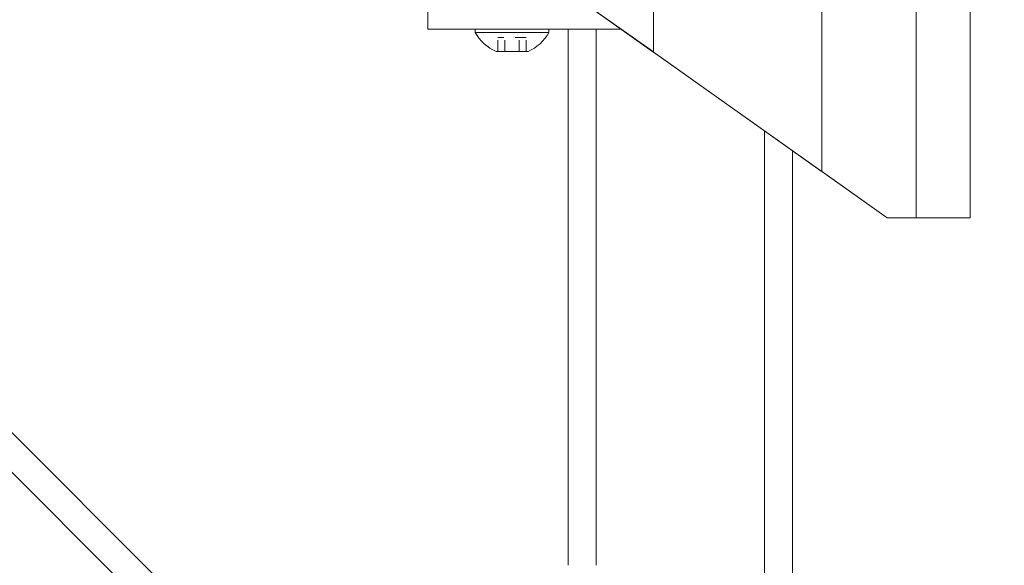
# Model space of a CAD drawing. Units: inches. Extents: x -35 to 558, y 122 to 358.
# Drawn here: x 426 to 434, y 227 to 232 of the extents above; entities that cross this region are included whole.
import ezdxf

# ---------------------------------------------------------------- set-up
doc = ezdxf.new("R2010")
doc.units = ezdxf.units.IN
doc.header["$MEASUREMENT"] = 0
doc.header["$PDMODE"] = 2
doc.header["$PDSIZE"] = 0.03
doc.linetypes.add('DASHED', pattern=[0.2, 0.1, -0.1])
doc.layers.add('Unnamed [1]', color=7, linetype='Continuous', lineweight=0)
doc.styles.add('CK_TEXT_STYLE_0011', font='times.ttf', dxfattribs={"width": 0.75, "height": 2})
doc.styles.add('CK_TEXT_STYLE_0012', font='txt', dxfattribs={"width": 0.75, "height": 2})
doc.dimstyles.new('KEYCREATOR_DIMSTYLE', dxfattribs={"dimtxt": 2, "dimasz": 2, "dimexe": 0.5, "dimexo": 0.5, "dimgap": 0.5, "dimtad": 0, "dimtih": 1, "dimtoh": 1, "dimdec": 6, "dimzin": 4, "dimdsep": 46, "dimlunit": 3, "dimtxsty": 'CK_TEXT_STYLE_0011', "dimsah": 1, "dimcen": 0, "dimse1": 1, "dimse2": 1, "dimadec": 0, "dimazin": 0, "dimtfac": 1, "dimtdec": 6, "dimtofl": 0, "dimtmove": 0, "dimatfit": 3, "dimfxl": 1, "dimtolj": 1, "dimtzin": 0, "dimarcsym": 0})

# ---------------------------------------------------------------- blocks, each defined once
blk = doc.blocks.new('*D15')
at = {"layer": 'Defpoints', "color": 0}
for p in [(428.6621, 237.0882), (435.5163, 136.1642), (444.2151, 136.1642)]:
    blk.add_point(p, dxfattribs=at)
at = {"layer": 'Unnamed [1]', "color": 18, "lineweight": -2, "true_color": 0x000000}
for p, q in [((429.1621, 237.0882), (444.7151, 237.0882)), ((444.2151, 235.0882), (444.2151, 202.011)), ((444.2151, 138.1642), (444.2151, 195.767))]:
    blk.add_line(p, q, dxfattribs=at)
at = {"layer": 'Unnamed [1]', "color": 18, "true_color": 0x000000}
for points in [[(444.5485, 235.0882), (443.8818, 235.0882), (444.2151, 237.0882)], [(443.8818, 138.1642), (444.5485, 138.1642), (444.2151, 136.1642)]]:
    blk.add_solid(points, dxfattribs=at)
at = {"layer": 'Unnamed [1]', "color": 18, "lineweight": 0, "true_color": 0x000000, "insert": (444.2151, 198.889), "char_height": 2, "attachment_point": 5, "line_spacing_factor": 0.96, "style": 'CK_TEXT_STYLE_0012'}
blk.add_mtext('\\A1;101"\\P{OAH}', dxfattribs=at)

msp = doc.modelspace()

# ---------------------------------------------------------------- linework, layer by layer
at = {"layer": 'Unnamed [1]', "color": 18, "linetype": 'Continuous', "lineweight": 0, "true_color": 0x000000}
for p, q in [((431.2752239, 231.7401691), (431.2752239, 232.8098967)), ((432.7752257, 230.6755743), (432.7752257, 232.8116094)), ((433.6166599, 230.2618425), (433.6166589, 232.8110657)), ((434.0992242, 230.2618425), (434.0992242, 232.8116031)), ((431.2752239, 231.7401691), (429.9992241, 232.6457832)), ((431.2717339, 231.742646), (429.9992241, 232.6457832)), ((429.2662525, 232.1699707), (429.2662525, 232.0181813)), ((429.2662525, 232.0181813), (429.2662525, 231.944958)), ((429.2662525, 231.944958), (430.6014617, 231.944958)), ((430.3442525, 231.944958), (429.6882525, 231.944958)), ((429.6882525, 231.944958), (429.6882525, 231.913958)), ((430.3442525, 231.944958), (429.6882525, 231.944958)), ((429.6882525, 231.944958), (429.6882525, 231.913958)), ((429.8287525, 231.944958), (430.2037525, 231.944958)), ((429.8287525, 231.944958), (430.2037525, 231.944958)), ((430.3442525, 231.913958), (430.3442525, 231.944958)), ((430.3442525, 231.913958), (430.3442525, 231.944958)), ((430.5162525, 227.164207), (430.5162525, 231.944958)), ((430.7662525, 231.944958), (430.6014617, 231.944958)), ((430.7662525, 231.944958), (430.9866822, 231.944958)), ((430.7662525, 227.1642068), (430.7662525, 231.944958)), ((429.6882525, 231.913958), (430.3442525, 231.913958)), ((429.6882525, 231.913958), (430.3442525, 231.913958)), ((430.1934491, 223.3596702), (421.7112148, 231.8419046)), ((430.0836142, 223.8230586), (422.1746031, 231.7320696)), ((430.1586025, 231.745958), (429.8739025, 231.745958)), ((430.1586025, 231.745958), (429.8739025, 231.745958)), ((431.2723135, 231.7422347), (432.7717332, 230.678053)), ((432.7752257, 230.6755743), (431.2758043, 231.7397572)), ((432.2662525, 136.727208), (432.2662525, 231.0368096)), ((432.5162525, 136.727208), (432.5162525, 230.8593776)), ((432.7717332, 230.678053), (432.516255, 230.8593733)), ((432.5163034, 230.8593389), (432.7752257, 230.6755743)), ((432.7733865, 230.6768796), (433.3581691, 230.2618425)), ((433.3581691, 230.2618425), (432.7733865, 230.6768796)), ((432.7768783, 230.6744014), (433.3581691, 230.2618425)), ((433.3581691, 230.2618425), (432.7768783, 230.6744014)), ((433.3581691, 230.2618425), (433.6097051, 230.2618425)), ((433.6097051, 230.2618425), (433.3581691, 230.2618425)), ((433.3581691, 230.2618425), (433.6166599, 230.2618425)), ((433.6166599, 230.2618425), (433.3581691, 230.2618425)), ((433.6097051, 230.2618425), (433.8992242, 230.2618425)), ((433.8992242, 230.2618425), (433.6097051, 230.2618425)), ((433.6166599, 230.2618425), (434.0992242, 230.2618425)), ((434.0992242, 230.2618425), (433.6166599, 230.2618425))]:
    msp.add_line(p, q, dxfattribs=at)
at = {"layer": 'Unnamed [1]', "color": 18, "linetype": 'DASHED', "lineweight": 0, "true_color": 0x000000}
for p, q in [((430.1426922, 231.867958), (429.8898128, 231.867958)), ((429.8898128, 231.745958), (429.8898128, 231.867958)), ((430.1426922, 231.867958), (429.8898128, 231.867958)), ((429.8898128, 231.745958), (429.8898128, 231.867958)), ((429.9530326, 231.745958), (429.9530326, 231.867958)), ((429.9530326, 231.745958), (429.9530326, 231.867958)), ((430.0794724, 231.745958), (430.0794724, 231.867958)), ((430.0794724, 231.745958), (430.0794724, 231.867958)), ((430.1426922, 231.745958), (430.1426922, 231.867958)), ((430.1426922, 231.745958), (430.1426922, 231.867958))]:
    msp.add_line(p, q, dxfattribs=at)
at = {"layer": 'Unnamed [1]', "color": 18, "linetype": 'Continuous', "lineweight": 0}
for points in [[(431.2717339, 231.742646), (431.2717582, 231.7426289), (431.2717824, 231.7426117), (431.2718066, 231.7425945), (431.2718308, 231.7425773), (431.271855, 231.7425602), (431.2718792, 231.742543), (431.2719034, 231.7425258), (431.2719275, 231.7425087), (431.2719517, 231.7424915), (431.2719759, 231.7424743), (431.2720001, 231.7424572), (431.2720243, 231.74244), (431.2720484, 231.7424228), (431.2720726, 231.7424057), (431.2720968, 231.7423885), (431.2721209, 231.7423714), (431.2721451, 231.7423542), (431.2721692, 231.7423371), (431.2721934, 231.7423199), (431.2722176, 231.7423028), (431.2722417, 231.7422857), (431.2722658, 231.7422685), (431.27229, 231.7422514), (431.2723141, 231.7422343)], [(431.2758049, 231.7397568), (431.2757839, 231.7397717), (431.2757626, 231.7397868), (431.2757412, 231.739802), (431.2757195, 231.7398174), (431.2756976, 231.739833), (431.2756754, 231.7398487), (431.2756529, 231.7398646), (431.2756302, 231.7398807), (431.2756073, 231.739897), (431.275584, 231.7399135), (431.2755605, 231.7399303), (431.2755366, 231.7399472), (431.2755124, 231.7399643), (431.275488, 231.7399817), (431.2754632, 231.7399993), (431.275438, 231.7400171), (431.2754125, 231.7400352), (431.2753867, 231.7400536), (431.2753605, 231.7400721), (431.275334, 231.740091), (431.275307, 231.7401101), (431.2752797, 231.7401295), (431.275252, 231.7401492), (431.2752239, 231.7401691)], [(432.7717357, 230.6780512), (432.771804, 230.6780028), (432.7718723, 230.6779543), (432.7719407, 230.6779058), (432.7720091, 230.6778572), (432.7720775, 230.6778086), (432.772146, 230.67776), (432.7722145, 230.6777114), (432.7722831, 230.6776627), (432.7723517, 230.677614), (432.7724204, 230.6775653), (432.7724891, 230.6775165), (432.7725578, 230.6774677), (432.7726266, 230.6774189), (432.7726954, 230.6773701), (432.7727643, 230.6773212), (432.7728332, 230.6772723), (432.7729022, 230.6772233), (432.7729712, 230.6771744), (432.7730402, 230.6771254), (432.7731093, 230.6770763), (432.7731785, 230.6770273), (432.7732476, 230.6769782), (432.7733169, 230.676929), (432.7733861, 230.6768799)], [(432.7733861, 230.6768799), (432.7733169, 230.676929), (432.7732476, 230.6769782), (432.7731785, 230.6770272), (432.7731093, 230.6770763), (432.7730402, 230.6771253), (432.7729712, 230.6771743), (432.7729022, 230.6772233), (432.7728332, 230.6772722), (432.7727643, 230.6773212), (432.7726954, 230.67737), (432.7726266, 230.6774189), (432.7725578, 230.6774677), (432.7724891, 230.6775165), (432.7724204, 230.6775653), (432.7723517, 230.677614), (432.7722831, 230.6776627), (432.7722145, 230.6777114), (432.772146, 230.67776), (432.7720775, 230.6778086), (432.7720091, 230.6778572), (432.7719407, 230.6779058), (432.7718723, 230.6779543), (432.771804, 230.6780028), (432.7717357, 230.6780512)], [(432.7752257, 230.6755743), (432.7752941, 230.6755257), (432.7753626, 230.6754772), (432.7754311, 230.6754286), (432.7754996, 230.6753799), (432.7755682, 230.6753313), (432.7756368, 230.6752826), (432.7757054, 230.6752338), (432.7757741, 230.6751851), (432.7758428, 230.6751363), (432.7759116, 230.6750875), (432.7759803, 230.6750387), (432.7760492, 230.6749899), (432.776118, 230.674941), (432.7761869, 230.6748921), (432.7762559, 230.6748431), (432.7763248, 230.6747942), (432.7763939, 230.6747452), (432.7764629, 230.6746962), (432.776532, 230.6746472), (432.7766011, 230.6745981), (432.7766703, 230.674549), (432.7767395, 230.6744999), (432.7768087, 230.6744508), (432.776878, 230.6744016)], [(432.776878, 230.6744016), (432.7768087, 230.6744508), (432.7767395, 230.6744999), (432.7766703, 230.674549), (432.7766011, 230.6745981), (432.776532, 230.6746472), (432.7764629, 230.6746962), (432.7763939, 230.6747452), (432.7763248, 230.6747942), (432.7762559, 230.6748432), (432.7761869, 230.6748921), (432.776118, 230.674941), (432.7760492, 230.6749899), (432.7759803, 230.6750387), (432.7759116, 230.6750875), (432.7758428, 230.6751363), (432.7757741, 230.6751851), (432.7757054, 230.6752338), (432.7756368, 230.6752825), (432.7755682, 230.6753312), (432.7754996, 230.6753799), (432.7754311, 230.6754285), (432.7753626, 230.6754772), (432.7752941, 230.6755257), (432.7752257, 230.6755743)]]:
    msp.add_lwpolyline(points, dxfattribs=at)
at = {"layer": 'Unnamed [1]', "color": 18, "linetype": 'Continuous', "lineweight": 0, "true_color": 0x000000}
for start, end in [(208.20139969, 247.51290616), (208.20139969, 247.51290616), (292.48709384, 331.79860031), (292.48709384, 331.79860031)]:
    msp.add_arc((430.0162525, 232.0898404), 0.3721809, start, end, dxfattribs=at)

# ---------------------------------------------------------------- dimensions: what is measured, and where the dimension line sits
at = {"layer": 'Unnamed [1]', "color": 18, "lineweight": 0, "true_color": 0x000000}
dim = msp.add_linear_dim(base=(444.2151184, 136.164208), p1=(428.6621325, 237.0881666), p2=(435.5162533, 136.164208), angle=90, text='101"\\P{OAH}', dimstyle='KEYCREATOR_DIMSTYLE', override={"dimdec": 3, "dimlunit": 2, "dimtxsty": 'CK_TEXT_STYLE_0012', "dimse1": 0, "dimadec": 3, "dimtdec": 3}, dxfattribs=at)
dim.commit()
dim.dimension.update_dxf_attribs({"geometry": '*D15', "text_midpoint": (444.2151184, 198.8890076), "dimtype": 160, "text_rotation": 360})

doc.saveas('drawing.dxf')
